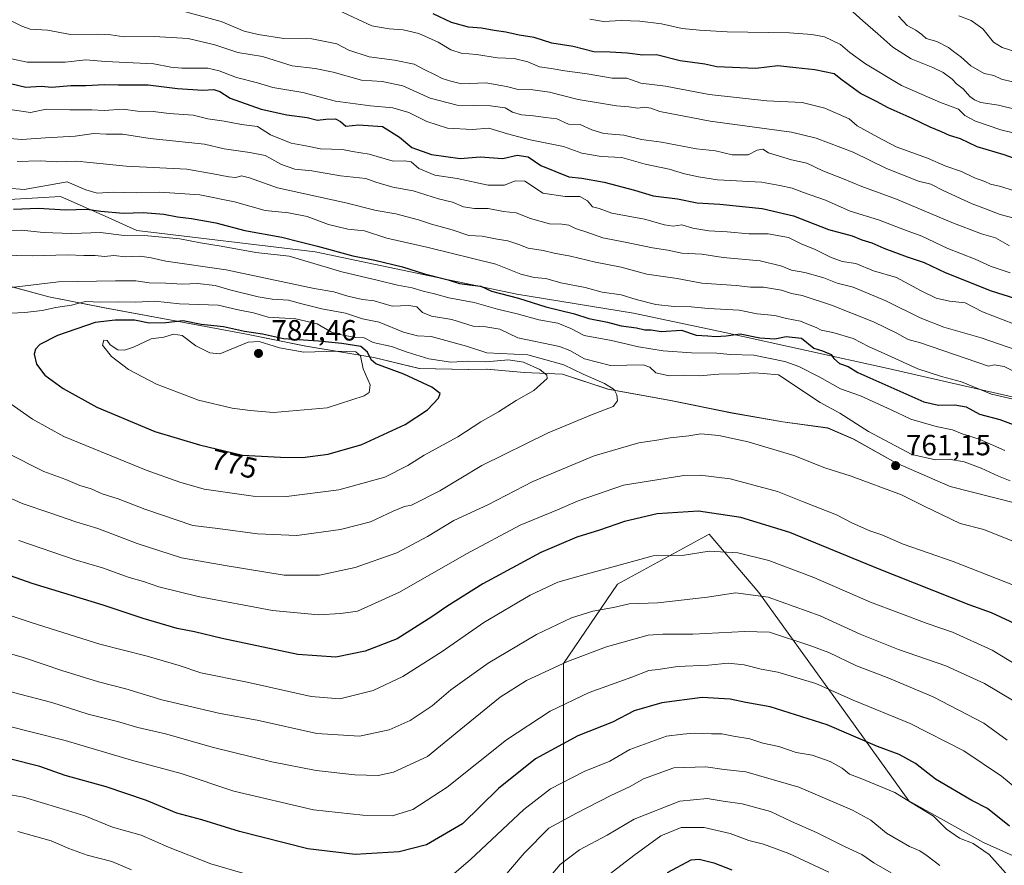
# Model space of a CAD drawing. Units: metres. Extents: x 624878 to 628342, y 4708734 to 4711109.
# Drawn here: x 627221 to 627558, y 4709750 to 4710039 of the extents above; entities that cross this region are included whole.
import ezdxf
from ezdxf.enums import TextEntityAlignment as Align

# ---------------------------------------------------------------- set-up
doc = ezdxf.new("R2010")
doc.units = ezdxf.units.M
doc.header["$MEASUREMENT"] = 0
for name, color, linetype, lineweight in [('Arbolado forestal CxS', 92, 'Continuous', 0), ('Curva de nivel maestra', 30, 'Continuous', 30), ('Curva de nivel normal', 30, 'Continuous', 0), ('Matorral CxS', 135, 'Continuous', 0), ('Municipio', 91, 'Continuous', 13), ('Municipio CxS', 4, 'Continuous', 0), ('Punto de cota en terreno', 7, 'Continuous', 0), ('Rótulo de curva de nivel directora', 7, 'Continuous', 0), ('Rótulo de punto de cota en terreno', 7, 'Continuous', 0)]:
    doc.layers.add(name, color=color, linetype=linetype, lineweight=lineweight)
doc.styles.add('Style-Arial', font='txt')

# ---------------------------------------------------------------- blocks, each defined once
blk = doc.blocks.new('*U3')
at = {"layer": 'Matorral CxS', "color": 135, "linetype": 'Continuous', "lineweight": 0}
for points in [[(627214.8717, 4709948.7657, 763.9057), (627231.2315, 4709944.3557, 766.9066), (627250.3713, 4709940.6357, 770.5896), (627273.2211, 4709936.3459, 773.4206), (627298.3609, 4709931.7159, 774.8286), (627319.2907, 4709927.5159, 775.1801), (627342.5105, 4709923.6157, 773.374), (627358.0903, 4709919.8259, 772.0168), (627374.8803, 4709919.4959, 771.3756), (627381.2403, 4709919.6159, 769.9677), (627393.9801, 4709918.4459, 770.9234), (627407.0901, 4709917.9159, 767.5617), (627422.7001, 4709912.7359, 765.0956), (627444.1297, 4709908.9259, 762.6738), (627465.1995, 4709904.6061, 762.9067), (627482.5495, 4709901.6059, 763.1796), (627497.9693, 4709899.4761, 763.0921), (627506.8191, 4709895.6961, 761.5839), (627521.2089, 4709887.5561, 761.1586), (627539.8087, 4709879.4961, 762.1272), (627562.2885, 4709873.7961, 762.6744)], [(627566.9171, 4709750.5193, 723.7577), (627551.2503, 4709757.6453, 721.3144), (627525.6137, 4709771.8951, 720.749), (627499.9775, 4709807.5221, 730.0537), (627474.3413, 4709843.1479, 741.1495), (627457.2507, 4709863.0991, 747.9518), (627425.9167, 4709845.9981, 743.9833), (627407.4001, 4709818.9221, 736.1558), (627407.3999, 4709796.1211, 727.8441), (627407.3991, 4709760.4951, 714.4344), (627407.3985, 4709726.2933, 704.9187)]]:
    blk.add_polyline3d(points, dxfattribs=at)
blk = doc.blocks.new('5PATER')
at = {"layer": 'Punto de cota en terreno', "linetype": 'Continuous', "lineweight": 0}
h = blk.add_hatch(color=51, dxfattribs=at)
edge = h.paths.add_edge_path()
edge.add_ellipse((0, 0), major_axis=(-0.11, -0.111), ratio=0.999422, start_angle=0, end_angle=360)

msp = doc.modelspace()

# ---------------------------------------------------------------- linework, layer by layer
at = {"layer": 'Arbolado forestal CxS', "color": 92, "linetype": 'Continuous', "lineweight": 0}
for points in [[(627591.9579, 4709903.1071, 743.329), (627518.5685, 4709919.8291, 747.1456), (627462.6181, 4709932.1891, 749.5477), (627431.3725, 4709938.7319, 747.3584), (627391.4077, 4709945.2749, 748.6997), (627322.3781, 4709959.8159, 750.8166), (627261.3417, 4709967.0857, 752.5942), (627250.4585, 4709971.9255, 749.8276), (627235.1829, 4709978.7187, 745.6162), (627209.7501, 4709977.2649, 746.7457), (627156.7065, 4709983.8077, 745.4091), (627113.1093, 4710004.8917, 744.6859), (627089.0517, 4710024.1595, 742.674), (627055.6273, 4710054.6945, 743.1146), (627028.7429, 4710078.6875, 744.7207)], [(627028.7429, 4710078.6875, 744.7207), (627055.6273, 4710054.6945, 743.1146), (627089.0517, 4710024.1595, 742.674), (627113.1093, 4710004.8917, 744.6859), (627156.7065, 4709983.8077, 745.4091), (627209.7501, 4709977.2649, 746.7457), (627235.1829, 4709978.7187, 745.6162), (627250.4585, 4709971.9255, 749.8276), (627261.3417, 4709967.0857, 752.5942), (627322.3781, 4709959.8159, 750.8166), (627391.4077, 4709945.2749, 748.6997), (627431.3725, 4709938.7319, 747.3584), (627462.6181, 4709932.1891, 749.5477), (627518.5685, 4709919.8291, 747.1456), (627591.9579, 4709903.1071, 743.329)], [(627591.9579, 4709903.1071, 743.329), (627518.5685, 4709919.8291, 747.1456), (627462.6181, 4709932.1891, 749.5477), (627431.3725, 4709938.7319, 747.3584), (627391.4077, 4709945.2749, 748.6997), (627322.3781, 4709959.8159, 750.8166), (627261.3417, 4709967.0857, 752.5942), (627250.4585, 4709971.9255, 749.8276), (627235.1829, 4709978.7187, 745.6162), (627209.7501, 4709977.2649, 746.7457), (627156.7065, 4709983.8077, 745.4091), (627113.1093, 4710004.8917, 744.6859), (627089.0517, 4710024.1595, 742.674), (627055.6273, 4710054.6945, 743.1146), (627028.7429, 4710078.6875, 744.7207)], [(627591.9579, 4709903.1071, 743.329), (627518.5685, 4709919.8291, 747.1456), (627462.6181, 4709932.1891, 749.5477), (627431.3725, 4709938.7319, 747.3584), (627391.4077, 4709945.2749, 748.6997), (627322.3781, 4709959.8159, 750.8166), (627261.3417, 4709967.0857, 752.5942), (627250.4585, 4709971.9255, 749.8276), (627235.1829, 4709978.7187, 745.6162), (627209.7501, 4709977.2649, 746.7457), (627156.7065, 4709983.8077, 745.4091), (627113.1093, 4710004.8917, 744.6859), (627089.0517, 4710024.1595, 742.674), (627055.6273, 4710054.6945, 743.1146), (627028.7429, 4710078.6875, 744.7207)], [(627562.2885, 4709873.7961, 762.6744), (627539.8087, 4709879.4961, 762.1272), (627521.2089, 4709887.5561, 761.1586), (627506.8191, 4709895.6961, 761.5839), (627497.9693, 4709899.4761, 763.0921), (627482.5495, 4709901.6059, 763.1796), (627465.1995, 4709904.6061, 762.9067), (627444.1297, 4709908.9259, 762.6738), (627422.7001, 4709912.7359, 765.0956), (627407.0901, 4709917.9159, 767.5617), (627393.9801, 4709918.4459, 770.9234), (627381.2403, 4709919.6159, 769.9677), (627374.8803, 4709919.4959, 771.3756), (627358.0903, 4709919.8259, 772.0168), (627342.5105, 4709923.6157, 773.374), (627319.2907, 4709927.5159, 775.1801), (627298.3609, 4709931.7159, 774.8286), (627273.2211, 4709936.3459, 773.4206), (627250.3713, 4709940.6357, 770.5896), (627231.2315, 4709944.3557, 766.9066), (627214.8717, 4709948.7657, 763.9057)], [(627214.8717, 4709948.7657, 763.9057), (627231.2315, 4709944.3557, 766.9066), (627250.3713, 4709940.6357, 770.5896), (627273.2211, 4709936.3459, 773.4206), (627298.3609, 4709931.7159, 774.8286), (627319.2907, 4709927.5159, 775.1801), (627342.5105, 4709923.6157, 773.374), (627358.0903, 4709919.8259, 772.0168), (627374.8803, 4709919.4959, 771.3756), (627381.2403, 4709919.6159, 769.9677), (627393.9801, 4709918.4459, 770.9234), (627407.0901, 4709917.9159, 767.5617), (627422.7001, 4709912.7359, 765.0956), (627444.1297, 4709908.9259, 762.6738), (627465.1995, 4709904.6061, 762.9067), (627482.5495, 4709901.6059, 763.1796), (627497.9693, 4709899.4761, 763.0921), (627506.8191, 4709895.6961, 761.5839), (627521.2089, 4709887.5561, 761.1586), (627539.8087, 4709879.4961, 762.1272), (627562.2885, 4709873.7961, 762.6744)]]:
    msp.add_polyline3d(points, dxfattribs=at)
at = {"layer": 'Curva de nivel maestra', "color": 30, "linetype": 'Continuous', "lineweight": 30, "flags": 128}
for points, elevation in [([(627565.08, 4709990.5601), (627558.31, 4709992.9401), (627549.1, 4709995.7301), (627543.33, 4709998.4001), (627539.53, 4709999.5701), (627536.89, 4710000.8401), (627532.94, 4710002.4301), (627526.8, 4710005.4201), (627518.63, 4710009.0201), (627514.53, 4710011.2501), (627509.05, 4710013.9901), (627502.87, 4710018.4901), (627500.11, 4710020.6701), (627493.48, 4710022.0601), (627486.97, 4710022.6901), (627480.81, 4710023.4101), (627473.25, 4710022.5101), (627459.91, 4710023.0501), (627455.86, 4710023.9501), (627447.35, 4710025.1601), (627439.24, 4710027.1801), (627434.62, 4710027.0901), (627429.18, 4710027.8001), (627423.35, 4710028.1301), (627417.75, 4710028.2701), (627410.78, 4710030.0501), (627403.39, 4710031.1401), (627397.34, 4710033.1701), (627392.22, 4710033.9601), (627387.72, 4710034.9801), (627383.65, 4710035.5201), (627379.3, 4710036.2801), (627374.88, 4710036.6601), (627369.04, 4710038.2001), (627362.84, 4710041.2601)], 700), ([(627218.13, 4710017.3601), (627223.36, 4710016.1001), (627228.55, 4710016.4701), (627232.26, 4710016.1501), (627238.71, 4710016.7301), (627243.92, 4710016.7201), (627250.22, 4710017.0601), (627254.97, 4710016.9401), (627265.23, 4710016.9201), (627275.3, 4710015.6801), (627283.99, 4710015.1401), (627287.68, 4710015.3101), (627289.8, 4710014.6001), (627293.28, 4710012.3401), (627303.91, 4710008.5601), (627312.73, 4710006.6401), (627319.62, 4710005.7501), (627323.16, 4710004.8101), (627326.02, 4710005.2201), (627329.34, 4710005.2801), (627331.11, 4710004.3801), (627332.88, 4710002.8201), (627337.27, 4710003.2301), (627345.42, 4710002.6901), (627351.29, 4709999.0401), (627355.54, 4709995.4201), (627362.21, 4709993.0601), (627372.02, 4709991.7601), (627378.84, 4709992.2601), (627386.61, 4709991.7401), (627391.53, 4709992.8001), (627395.33, 4709992.3001), (627399.61, 4709989.3301), (627409.25, 4709985.4301), (627413.73, 4709985.0001), (627421.31, 4709983.6501), (627431.7, 4709980.9101), (627438.09, 4709978.9001), (627446.5, 4709977.8801), (627453.13, 4709976.5301), (627460.92, 4709976.0701), (627475.46, 4709974.6201), (627486.2, 4709972.0901), (627498.2, 4709967.4101), (627506.2, 4709965.2201), (627509.55, 4709963.9101), (627513.03, 4709962.8201), (627517.07, 4709961.0201), (627525.05, 4709958.0101), (627530.86, 4709956.1601), (627538.07, 4709952.7001), (627553.84, 4709946.4601), (627567.97, 4709941.9401)], 725), ([(627219.14, 4709974.4101), (627227.66, 4709974.7401), (627236.92, 4709974.1201), (627244.23, 4709974.3201), (627249.03, 4709973.6301), (627256.62, 4709972.9901), (627263.54, 4709973.2401), (627270.55, 4709972.7001), (627275.22, 4709971.6901), (627280.08, 4709971.2101), (627288.34, 4709969.7201), (627298.33, 4709967.0101), (627310.94, 4709964.8401), (627317.23, 4709963.1801), (627323.23, 4709961.7001), (627335.28, 4709958.3701), (627342.84, 4709956.8701), (627352.28, 4709954.5801), (627359.88, 4709952.2901), (627367.89, 4709950.2301), (627371.81, 4709948.9601), (627376.1, 4709948.3001), (627379.1, 4709948.0101), (627382.75, 4709946.2601), (627391.98, 4709943.8901), (627401.42, 4709940.9601), (627411.2, 4709938.5501), (627416.13, 4709936.9101), (627422.45, 4709935.7401), (627427.2, 4709934.4801), (627432.46, 4709933.7401), (627435.23, 4709933.0901), (627437.46, 4709933.0601), (627440.85, 4709932.5401), (627447.84, 4709932.9001), (627452.87, 4709931.2901), (627456.84, 4709931.0601), (627459.41, 4709930.7601), (627463.17, 4709931.0301), (627467.87, 4709931.6701), (627474.68, 4709930.3801), (627479.79, 4709929.9701), (627483.68, 4709930.7501), (627488.87, 4709930.2101), (627493.09, 4709926.8001), (627496.13, 4709925.9301), (627499.08, 4709924.6301), (627499.98, 4709923.2601), (627501.9, 4709921.5101), (627504.91, 4709920.5101), (627508.22, 4709918.5001), (627530.79, 4709908.4201), (627535.84, 4709907.3301), (627541.42, 4709907.4501), (627545.33, 4709906.7201), (627549.84, 4709904.2201), (627556.78, 4709902.3701), (627564.17, 4709899.6401)], 750), ([(627318.06, 4709889.3401), (627326.9, 4709890.5201), (627338.39, 4709893.7801), (627353.19, 4709900.6801), (627360.88, 4709905.6801), (627364.6, 4709909.6501), (627365.21, 4709911.2801), (627362.34, 4709913.4801), (627352.77, 4709917.9301), (627343.14, 4709921.4101), (627341.57, 4709922.7601), (627340.34, 4709925.3801), (627338.07, 4709927.4001), (627331.54, 4709928.3701), (627323.53, 4709929.1401), (627311.59, 4709930.0301), (627304.35, 4709931.6301), (627298.24, 4709932.4601), (627291.05, 4709934.1001), (627283.38, 4709934.9001), (627277.18, 4709936.1001), (627271.22, 4709935.4601), (627265.54, 4709935.3601), (627260.52, 4709936.3801), (627253.88, 4709936.3601), (627247.12, 4709935.5501), (627234.14, 4709931.1101), (627228.14, 4709928.0701), (627226.66, 4709926.4901), (627226.16, 4709924.7401), (627226.96, 4709921.3301), (627229.88, 4709917.5801), (627236.13, 4709912.9801), (627247.64, 4709906.5701), (627267.54, 4709898.2301), (627282.8, 4709893.7401), (627297.52, 4709890.1301), (627310.56, 4709889.5201), (627318.06, 4709889.3401)], 775), ([(627563.58, 4709831.7401), (627554, 4709836.2201), (627546.28, 4709838.9201), (627515.52, 4709851.1501), (627484.96, 4709863.7001), (627468.13, 4709868.8701), (627453.64, 4709871.0501), (627439.44, 4709870.0801), (627428.26, 4709867.4501), (627419.69, 4709864.5101), (627411.96, 4709862.0501), (627399.7, 4709856.8301), (627379.84, 4709846.1701), (627367.44, 4709838.4001), (627362.39, 4709834.8701), (627350.46, 4709827.2601), (627339.54, 4709823.1101), (627329.52, 4709821.0401), (627316.44, 4709821.9801), (627290.53, 4709827.3901), (627281.13, 4709829.6601), (627275.12, 4709830.8901), (627263.51, 4709834.3201), (627249.82, 4709838.8501), (627225.56, 4709846.2401), (627208.25, 4709852.2601)], 750), ([(627560.16, 4709763.2301), (627552.55, 4709769.2101), (627547.19, 4709771.9301), (627534.81, 4709779.2901), (627527.94, 4709784.5901), (627522.35, 4709787.7001), (627514.94, 4709790.4101), (627497.75, 4709797.8201), (627478.17, 4709804.0501), (627469.87, 4709805.5301), (627464.44, 4709806.6201), (627454.92, 4709807.1901), (627441.11, 4709805.4101), (627431.64, 4709802.6201), (627424.16, 4709798.8301), (627412.38, 4709794.1001), (627397.84, 4709786.2401), (627385.2, 4709776.1401), (627372.82, 4709764.0301), (627360.53, 4709756.8101), (627351.21, 4709754.3601), (627336.14, 4709753.5101), (627319.92, 4709755.4401), (627296.47, 4709761.3201), (627283.6, 4709765.3301), (627275.08, 4709767.7001), (627264.6, 4709771.9601), (627250.86, 4709776.6601), (627236.82, 4709780.5701), (627228.17, 4709783.6601), (627217.76, 4709786.2701)], 725), ([(627443.04, 4709747.3901), (627451.11, 4709751.6301), (627453.88, 4709751.8601), (627458.85, 4709750.6801), (627465.07, 4709748.2501)], 700)]:
    msp.add_lwpolyline(points, dxfattribs=dict(at, elevation=elevation))
at = {"layer": 'Curva de nivel normal', "color": 30, "linetype": 'Continuous', "lineweight": 0, "flags": 128}
for points, elevation in [([(627562.35, 4710008.4701), (627556.35, 4710009.9801), (627550.26, 4710010.9001), (627548.16, 4710011.7901), (627546.58, 4710012.8801), (627544.22, 4710015.5101), (627541.93, 4710017.2201), (627540.44, 4710018.8101), (627537.46, 4710021.0901), (627533.87, 4710022.9101), (627526.49, 4710025.7801), (627520.21, 4710029.8201), (627515.09, 4710034.3701), (627509.86, 4710038.8601), (627502.04, 4710045.8801)], 690), ([(627561.3, 4709971.4201), (627556.88, 4709972.5901), (627551.94, 4709974.5301), (627547.31, 4709976.1601), (627537.64, 4709980.6601), (627533.16, 4709982.9001), (627528.91, 4709983.9201), (627518, 4709988.2601), (627506.54, 4709993.9201), (627493.88, 4709998.7101), (627485.52, 4710000.7701), (627457.66, 4710004.5301), (627440.37, 4710007.7901), (627437.33, 4710008.9801), (627435.17, 4710009.2801), (627432.89, 4710008.9401), (627429.79, 4710009.4101), (627425.62, 4710009.7101), (627420.11, 4710010.6801), (627412.42, 4710011.8501), (627402.62, 4710014.4001), (627396.93, 4710015.2601), (627391.94, 4710015.3001), (627387.9, 4710016.3801), (627380.78, 4710017.5701), (627372.5, 4710017.2401), (627368.89, 4710018.1701), (627365.86, 4710019.0501), (627363.68, 4710020.2801), (627359.5, 4710022.2901), (627356.28, 4710023.9801), (627349.61, 4710025.4001), (627340.86, 4710026.4501), (627333.87, 4710028.7801), (627329.77, 4710030.9701), (627321.21, 4710032.7001), (627311.64, 4710032.7601), (627302.83, 4710034.1401), (627298.07, 4710035.3001), (627290.17, 4710038.6001), (627277.17, 4710042.1201)], 710), ([(627561.43, 4709980.7601), (627557.16, 4709982.1101), (627553.66, 4709982.8701), (627551.71, 4709983.8401), (627548.17, 4709985.1101), (627543.64, 4709987.2901), (627538.31, 4709989.0401), (627532.06, 4709991.7801), (627521.29, 4709995.7501), (627515.01, 4709998.9901), (627507.97, 4710002.8701), (627505.2, 4710005.3301), (627496.87, 4710008.9201), (627489.13, 4710010.8501), (627477.04, 4710011.4201), (627457.3, 4710013.6301), (627442.31, 4710016.4101), (627433.87, 4710017.5401), (627429.16, 4710019.1801), (627424.03, 4710019.1701), (627415.49, 4710020.6501), (627407.87, 4710021.7201), (627403.19, 4710022.5401), (627399.19, 4710023.1101), (627395.17, 4710024.7701), (627390.54, 4710025.9601), (627384.79, 4710026.1501), (627377.68, 4710027.2801), (627372.4, 4710027.7901), (627368.9, 4710028.9401), (627364.54, 4710031.5201), (627357.86, 4710034.4501), (627352.56, 4710035.8001), (627347.78, 4710036.0401), (627341.83, 4710037.1001), (627330.48, 4710042.4001)], 705), ([(627217.61, 4710039.2001), (627221.93, 4710037.0301), (627224.84, 4710035.9701), (627230.7, 4710035.6301), (627238.65, 4710034.1801), (627247.91, 4710034.2901), (627252.48, 4710034.0201), (627256.93, 4710033.3401), (627267.29, 4710033.5001), (627278.86, 4710032.7701), (627288, 4710030.6101), (627295.88, 4710027.9901), (627304.39, 4710026.6601), (627314.52, 4710023.4501), (627322.4, 4710022.5001), (627328.51, 4710021.2901), (627338.21, 4710018.4901), (627345.3, 4710018.0901), (627352.4, 4710016.5901), (627361.77, 4710012.3801), (627371.04, 4710009.9801), (627382.48, 4710009.7501), (627387.4, 4710009.0001), (627389.97, 4710007.5801), (627393.07, 4710006.6201), (627397.15, 4710006.3101), (627401.21, 4710005.7401), (627405.18, 4710005.3401), (627409.12, 4710003.4601), (627413.18, 4710003.3201), (627417.09, 4710001.5201), (627421.28, 4710000.3001), (627428.03, 4709999.6501), (627434.1, 4709998.2201), (627440.98, 4709997.2601), (627452.93, 4709995.0501), (627459.5, 4709994.3901), (627465.19, 4709992.9101), (627470.59, 4709993.0201), (627473.77, 4709994.5501), (627475.65, 4709994.9101), (627477.6, 4709993.6401), (627485.48, 4709991.2901), (627490.78, 4709990.1101), (627496.2, 4709987.4801), (627502.92, 4709984.8701), (627509.53, 4709982.1501), (627521.47, 4709977.7701), (627540.4, 4709969.8201), (627550.52, 4709965.9601), (627555.34, 4709964.6001), (627560.14, 4709961.8401)], 715), ([(627566.06, 4709999.4001), (627557.19, 4710001.4701), (627548.43, 4710004.4701), (627544.83, 4710006.4601), (627542.61, 4710008.5701), (627536.54, 4710010.8401), (627523.09, 4710016.7501), (627510.79, 4710024.1201), (627505.5, 4710027.9701), (627502.23, 4710030.7201), (627496.76, 4710033.3701), (627492.5, 4710034.1001), (627484.82, 4710034.7601), (627463.41, 4710035.0201), (627453.98, 4710035.5901), (627448, 4710036.1501), (627441.03, 4710037.8101), (627433.53, 4710038.7301), (627427.11, 4710038.9001), (627421.17, 4710038.6001), (627416.44, 4710039.4001)], 695), ([(627564.93, 4710017.0801), (627557.42, 4710018.8601), (627554.8, 4710020.0801), (627551.41, 4710020.8501), (627546.86, 4710023.4201), (627543.44, 4710026.5201), (627540.96, 4710028.2801), (627539.2, 4710029.6901), (627535.27, 4710031.7001), (627531.62, 4710032.7801), (627530.16, 4710034.1201), (627528.06, 4710035.6801), (627525.14, 4710037.2701), (627522.08, 4710040.4101)], 685), ([(627564.4, 4710027.5801), (627557.65, 4710029.6601), (627554.6, 4710031.5601), (627551.03, 4710036.0501), (627547.04, 4710038.9001), (627542.72, 4710040.5601)], 680), ([(627218.48, 4710025.8201), (627223.82, 4710024.7001), (627236.81, 4710024.6801), (627243.85, 4710025.4501), (627250.63, 4710024.9201), (627267.16, 4710024.1001), (627273.02, 4710022.9501), (627276.73, 4710022.6501), (627285.61, 4710022.6801), (627289.53, 4710021.7301), (627295.46, 4710019.3901), (627302.62, 4710017.5601), (627307.91, 4710016.0601), (627318.2, 4710014.3101), (627329.34, 4710011.3601), (627341.29, 4710009.6801), (627348.95, 4710009.0001), (627354.46, 4710007.4001), (627360.59, 4710004.3401), (627367.76, 4710002.0401), (627376.23, 4710001.6801), (627381.82, 4710002.1001), (627388.21, 4710000.1301), (627396.02, 4709998.1201), (627407.44, 4709995.7601), (627413.74, 4709993.5601), (627420.34, 4709992.3901), (627427.39, 4709992.1001), (627435.41, 4709989.7201), (627443.64, 4709988.0201), (627448.89, 4709986.5101), (627453.62, 4709985.4701), (627460.16, 4709984.3601), (627475.22, 4709983.6601), (627481.52, 4709982.5201), (627485.71, 4709981.5901), (627489.62, 4709980.0601), (627497.1, 4709977.4201), (627505.57, 4709973.7101), (627515.32, 4709970.7001), (627524.15, 4709967.2801), (627530.13, 4709965.0901), (627539.06, 4709960.8501), (627548.31, 4709957.2801), (627553.83, 4709954.7901), (627560.32, 4709952.6101)], 720), ([(627218.66, 4710008.3601), (627224.88, 4710007.4301), (627230.28, 4710008.5501), (627238.4, 4710008.3301), (627245.92, 4710008.3401), (627250.2, 4710008.1001), (627256.64, 4710008.5501), (627261.58, 4710007.9601), (627266.92, 4710007.7401), (627272.42, 4710007.1201), (627280.62, 4710006.5401), (627285.64, 4710005.2401), (627291.21, 4710004.5401), (627297.21, 4710003.3601), (627302.71, 4710002.7101), (627307.16, 4709999.8601), (627314.14, 4709997.0101), (627319.15, 4709996.1001), (627324.21, 4709994.9701), (627331.74, 4709994.7601), (627335.15, 4709994.1201), (627340.9, 4709993.1801), (627349.16, 4709990.8101), (627353.08, 4709990.8801), (627355.21, 4709990.6001), (627357.88, 4709988.2701), (627363.32, 4709985.9801), (627370.98, 4709984.9001), (627381.65, 4709982.5501), (627387.17, 4709982.5501), (627390.92, 4709984.1001), (627394.19, 4709983.9401), (627396.52, 4709982.4601), (627400.35, 4709979.8101), (627408.01, 4709978.7201), (627413.03, 4709978.6501), (627415.64, 4709977.2401), (627417.32, 4709975.2001), (627419.63, 4709974.5401), (627423.99, 4709973.0201), (627435.2, 4709970.9001), (627441.99, 4709969.0401), (627444.99, 4709968.5401), (627447.91, 4709969.0101), (627451.65, 4709967.8701), (627457.22, 4709966.9801), (627463.49, 4709966.5701), (627470.86, 4709965.8701), (627477.53, 4709965.8801), (627484.43, 4709964.7001), (627488.81, 4709962.4501), (627493.55, 4709960.6201), (627498.81, 4709957.9201), (627502.86, 4709956.5101), (627507.47, 4709955.7201), (627513.61, 4709953.3001), (627521.4, 4709950.9901), (627529.63, 4709946.5701), (627535.05, 4709943.9201), (627539.54, 4709942.8601), (627544.9, 4709942.2801), (627550.85, 4709939.2501), (627561.46, 4709935.1101)], 730), ([(627213.7, 4709998.8801), (627221.95, 4709998.2001), (627230.12, 4709998.7601), (627240.2, 4709999.3201), (627246.59, 4710000.2301), (627250.84, 4710000.0301), (627256.38, 4710000.0201), (627265.87, 4709998.5701), (627284.5, 4709996.6001), (627291.21, 4709995.0501), (627300, 4709993.7501), (627305.3, 4709992.7801), (627310.88, 4709989.6901), (627315.4, 4709988.0601), (627321.3, 4709987.5201), (627331.07, 4709985.8001), (627339.71, 4709984.8601), (627343.2, 4709983.6301), (627349.04, 4709981.8801), (627355.96, 4709980.5901), (627364.58, 4709977.9101), (627369.44, 4709976.7301), (627373.18, 4709975.1701), (627376.95, 4709974.5801), (627381.59, 4709974.6001), (627386.91, 4709973.5601), (627391.27, 4709973.0601), (627396.12, 4709971.1901), (627402.6, 4709969.3801), (627406.87, 4709969.2601), (627409.2, 4709968.8401), (627411.52, 4709967.7101), (627415.37, 4709966.4601), (627420.89, 4709964.5101), (627428.48, 4709963.0801), (627437.93, 4709961.1201), (627443.1, 4709960.3701), (627447.96, 4709959.3101), (627454.73, 4709958.9401), (627462.05, 4709957.8701), (627474.76, 4709956.6501), (627482.18, 4709954.9101), (627485.52, 4709953.5401), (627490.04, 4709952.7401), (627496.56, 4709950.8501), (627501.1, 4709948.9901), (627506.6, 4709947.6501), (627517.82, 4709943.0401), (627529.53, 4709937.1601), (627537.66, 4709934.0201), (627550.41, 4709930.3501), (627568.52, 4709924.0201)], 735), ([(627220.34, 4709990.7301), (627228.22, 4709990.9201), (627233.95, 4709990.5401), (627240.81, 4709990.8501), (627245.28, 4709990.2901), (627257.65, 4709989.1401), (627278.49, 4709988.0201), (627287.5, 4709986.4901), (627292.8, 4709985.3801), (627295.28, 4709985.2401), (627297.21, 4709985.7301), (627299.88, 4709985.0901), (627309.54, 4709981.6601), (627332.88, 4709976.4801), (627343.26, 4709973.9101), (627350.04, 4709972.7901), (627357.72, 4709970.7501), (627362.26, 4709969.1901), (627369.29, 4709967.3201), (627374.97, 4709965.3601), (627379.54, 4709965.0901), (627384.7, 4709964.0701), (627388.4, 4709963.5001), (627392.18, 4709962.2501), (627395.29, 4709960.9801), (627400.5, 4709960.2701), (627404.17, 4709959.3601), (627409.8, 4709958.3301), (627418.32, 4709956.2401), (627427.12, 4709954.5501), (627435.92, 4709952.0701), (627446.37, 4709950.6101), (627454.83, 4709948.9901), (627466.54, 4709948.2401), (627471.45, 4709947.6601), (627475.84, 4709947.6601), (627482.07, 4709946.6401), (627485.53, 4709945.5201), (627489.1, 4709944.8201), (627499.21, 4709941.5001), (627513.5, 4709935.7901), (627521.56, 4709931.9601), (627525.4, 4709929.7801), (627529.69, 4709928.6301), (627552.96, 4709920.5901), (627554.91, 4709921.0701), (627558.25, 4709920.5001), (627564.59, 4709917.3701)], 740), ([(627217.19, 4709981.5701), (627222.8, 4709981.1501), (627237.47, 4709983.7301), (627243.87, 4709980.9701), (627247.74, 4709979.9001), (627253.32, 4709980.2101), (627261.16, 4709979.9601), (627269.22, 4709980.1601), (627282.92, 4709979.2301), (627294.76, 4709976.8501), (627305.25, 4709973.8601), (627313.26, 4709973.1001), (627319.62, 4709971.8201), (627326.96, 4709969.0701), (627333.53, 4709967.5601), (627339.29, 4709966.9201), (627346.96, 4709964.4501), (627361.04, 4709961.2601), (627384.22, 4709955.4901), (627392.86, 4709952.1401), (627397.35, 4709950.9601), (627401.35, 4709950.6301), (627406.56, 4709949.1801), (627414.89, 4709947.5101), (627420.67, 4709945.9501), (627427.12, 4709945.0801), (627432.35, 4709943.4301), (627438.98, 4709941.7601), (627445.32, 4709941.0701), (627451.14, 4709940.9901), (627456.93, 4709940.3401), (627467.53, 4709939.8201), (627473.75, 4709938.6001), (627479.73, 4709937.9401), (627483.75, 4709936.9001), (627488.52, 4709936.0301), (627491.33, 4709934.8401), (627493.98, 4709933.9201), (627495.68, 4709932.9501), (627499.68, 4709932.1901), (627506.54, 4709930.0701), (627511.8, 4709927.3201), (627518.49, 4709924.4501), (627528.74, 4709919.6801), (627536.8, 4709917.0501), (627543.7, 4709915.3201), (627553.95, 4709911.0501), (627562.83, 4709909.0001)], 745), ([(627213.39, 4709966.7701), (627221.93, 4709967.1901), (627229.3, 4709966.3901), (627239.12, 4709966.0301), (627248.89, 4709966.3401), (627257.02, 4709965.4001), (627265.07, 4709965.2901), (627276.02, 4709964.2401), (627283.12, 4709962.7901), (627290.17, 4709961.7301), (627302.14, 4709959.5701), (627313.55, 4709958.2801), (627331.54, 4709952.9101), (627344.1, 4709949.9601), (627350.57, 4709948.3601), (627355.63, 4709947.4601), (627359.34, 4709946.2901), (627363.21, 4709945.3701), (627368.19, 4709944.0501), (627376.79, 4709942.4301), (627384.86, 4709940.1101), (627391.54, 4709938.5801), (627398.99, 4709936.5001), (627405.47, 4709935.3101), (627409.9, 4709933.5201), (627414.48, 4709931.1101), (627423.82, 4709929.4401), (627433.15, 4709927.2801), (627441.57, 4709925.9201), (627451.2, 4709925.2401), (627459.87, 4709925.1301), (627464.53, 4709924.6601), (627472.54, 4709924.4501), (627483.24, 4709922.2301), (627487.99, 4709920.5401), (627495.21, 4709916.8301), (627502.3, 4709912.9201), (627509.12, 4709910.4601), (627519.61, 4709905.7301), (627526.3, 4709902.5001), (627534.98, 4709899.9501), (627540.64, 4709898.8701), (627543.86, 4709897.4601), (627549.68, 4709895.7001), (627558.51, 4709891.7201)], 755), ([(627214.77, 4709958.6101), (627225.55, 4709958.4001), (627237.55, 4709958.7101), (627243.22, 4709958.4701), (627247.07, 4709958.5201), (627250.3, 4709958.2201), (627253.41, 4709958.5001), (627257.5, 4709958.0201), (627262.52, 4709958.2701), (627266.23, 4709957.7401), (627271.24, 4709956.5201), (627291.94, 4709953.5501), (627322.09, 4709947.2501), (627328.84, 4709946.0301), (627333.54, 4709944.5601), (627338.65, 4709943.4801), (627342.6, 4709942.9501), (627348.79, 4709941.2101), (627354.5, 4709941.3901), (627357.21, 4709940.8901), (627359.2, 4709939.0201), (627362.21, 4709937.7401), (627369.21, 4709936.5601), (627376.44, 4709934.3201), (627380.81, 4709934.0801), (627385.58, 4709933.2601), (627391.81, 4709930.2801), (627406.1, 4709927.3201), (627409.63, 4709925.9901), (627414.64, 4709923.1901), (627423.56, 4709920.8801), (627434.73, 4709921.0501), (627436.99, 4709920.2701), (627439.08, 4709918.3701), (627443.56, 4709917.3501), (627448.93, 4709917.5901), (627453.86, 4709917.3301), (627460.61, 4709917.9001), (627467.71, 4709918.0001), (627472.57, 4709918.3801), (627475.84, 4709918.1701), (627481.05, 4709917.6201), (627495.3, 4709908.2501), (627502.05, 4709904.5001), (627511.85, 4709898.2201), (627526.72, 4709890.4201), (627534.81, 4709888.5601), (627539.51, 4709888.7501), (627544.58, 4709887.8901), (627550.46, 4709885.7701), (627556.39, 4709883.0301), (627560.38, 4709881.4201)], 760), ([(627261.01, 4709949.8601), (627254.02, 4709949.8501), (627234.56, 4709949.5401), (627201.19, 4709945.5201)], 765), ([(627216.55, 4709891.0301), (627229.55, 4709884.5501), (627237.01, 4709881.8101), (627241.8, 4709879.8401), (627245.68, 4709878.6201), (627249.46, 4709876.9801), (627254.93, 4709875.2101), (627264.05, 4709871.6601), (627280.47, 4709866.0801), (627289.1, 4709865.0801), (627302.64, 4709863.2801), (627316.1, 4709862.6701), (627331.11, 4709864.7301), (627341.34, 4709867.4101), (627349.09, 4709871.0501), (627353.01, 4709872.6001), (627355.4, 4709873.0701), (627365.06, 4709878.0101), (627379.42, 4709886.6101), (627402.14, 4709897.8601), (627417.06, 4709904.0101), (627424.4, 4709906.8701), (627425.9, 4709908.8201), (627425.69, 4709910.8001), (627424.78, 4709912.6501), (627421.5, 4709914.6701), (627414.1, 4709917.8901), (627407.58, 4709921.0701), (627395.23, 4709924.4601), (627381.14, 4709925.2101), (627374.21, 4709927.4401), (627362.13, 4709930.7301), (627357.4, 4709930.9801), (627352.69, 4709932.2501), (627344.27, 4709935.7201), (627338.65, 4709936.8901), (627332.79, 4709938.7401), (627324.68, 4709940.2901), (627317.42, 4709942.0301), (627313.24, 4709943.2601), (627307.66, 4709943.5401), (627302.83, 4709944.3201), (627293.19, 4709946.8001), (627288.14, 4709948.2601), (627282.06, 4709948.8801), (627276.89, 4709948.6801), (627271.22, 4709949.0901), (627265.55, 4709949.1901), (627261.01, 4709949.8601)], 765), ([(627267.56, 4709942.8301), (627260.96, 4709942.5601), (627255.04, 4709942.6401), (627248.98, 4709942.5801), (627243.71, 4709942.7101), (627238.95, 4709941.5001), (627233.59, 4709940.7101), (627228.91, 4709939.6501), (627222.97, 4709939.0201), (627215.72, 4709938.6801)], 770), ([(627216.38, 4709908.9401), (627225.62, 4709902.5401), (627236.34, 4709896.6001), (627264.48, 4709885.0801), (627276.09, 4709880.9501), (627284.34, 4709878.5301), (627301.19, 4709876.1201), (627312.54, 4709876.0101), (627330.46, 4709878.3401), (627346.28, 4709882.6801), (627354.18, 4709886.5801), (627359.71, 4709890.1501), (627371.24, 4709896.4301), (627379.12, 4709901.5701), (627385.21, 4709905.0201), (627391.21, 4709908.9101), (627397.26, 4709912.3301), (627401.83, 4709916.4501), (627401.75, 4709917.5801), (627399.32, 4709919.4701), (627393.7, 4709921.9901), (627388.59, 4709922.7901), (627380.81, 4709922.0601), (627375.01, 4709922.3001), (627368.89, 4709922.0401), (627361.28, 4709923.1401), (627353.89, 4709925.3801), (627348.54, 4709927.3401), (627342.23, 4709928.7101), (627339.16, 4709930.3701), (627336.17, 4709930.4401), (627332.02, 4709931.3001), (627327.96, 4709932.3201), (627323.04, 4709935.1301), (627315.83, 4709936.8201), (627306.32, 4709937.4301), (627301.33, 4709938.9401), (627296.07, 4709939.8601), (627289.15, 4709941.4601), (627275.9, 4709942.0201), (627267.56, 4709942.8301)], 770), ([(627273.94, 4709931.5401), (627270.61, 4709930.5801), (627266.28, 4709930.0001), (627260.18, 4709927.1101), (627257.11, 4709926.0601), (627254.83, 4709926.2801), (627252.19, 4709927.9501), (627251.19, 4709929.4201), (627250.1, 4709929.5201), (627249.57, 4709927.8301), (627252.7, 4709923.9701), (627258.45, 4709919.4601), (627268.02, 4709914.5201), (627282.48, 4709909.0401), (627294.02, 4709906.3001), (627300.12, 4709905.4901), (627308.17, 4709904.7301), (627326.47, 4709906.3201), (627339.16, 4709910.4401), (627340.85, 4709911.6701), (627341.28, 4709914.2201), (627338.87, 4709919.6901), (627337.89, 4709924.1201), (627336.34, 4709925.5101), (627329.88, 4709925.8001), (627318.54, 4709925.4001), (627310.21, 4709926.9301), (627303.25, 4709929.1001), (627299.48, 4709928.8201), (627289.72, 4709924.9001), (627286.34, 4709925.1901), (627281.59, 4709927.5801), (627276.83, 4709931.1001), (627273.94, 4709931.5401)], 780), ([(627570.08, 4709857.2501), (627551.32, 4709864.7101), (627543.19, 4709866.8101), (627530.88, 4709872.6901), (627523.19, 4709876.5801), (627505.9, 4709882.9601), (627496.88, 4709885.8501), (627486.23, 4709890.0501), (627470.6, 4709894.7501), (627460.6, 4709896.8901), (627454.46, 4709897.4201), (627450.28, 4709896.8001), (627443.9, 4709896.1001), (627439.39, 4709895.3001), (627433.25, 4709894.4201), (627417.87, 4709889.9001), (627396.88, 4709881.1901), (627381.54, 4709873.2101), (627369.88, 4709867.8401), (627360.91, 4709862.2901), (627350.39, 4709856.7801), (627336.14, 4709851.7201), (627323.84, 4709849.0801), (627311.84, 4709849.1201), (627291.56, 4709852.4501), (627276.58, 4709855.0901), (627261.41, 4709859.9601), (627247.98, 4709865.1001), (627240.41, 4709867.3901), (627231.54, 4709870.4901), (627222.04, 4709873.6501), (627209.4, 4709879.3401)], 760), ([(627567.86, 4709843.1701), (627540.84, 4709853.8201), (627523.73, 4709859.7001), (627516.4, 4709862.8501), (627512.34, 4709864.2501), (627506.42, 4709866.9201), (627500.92, 4709869.7701), (627489.24, 4709874.3201), (627480.72, 4709877.7001), (627464.5, 4709882.1201), (627454.19, 4709883.3801), (627448.6, 4709883.2201), (627427.97, 4709879.9301), (627412.4, 4709874.5601), (627405.35, 4709871.4401), (627392.54, 4709866.2201), (627374.17, 4709856.4501), (627351.29, 4709843.3201), (627336.86, 4709836.8301), (627331.21, 4709835.9601), (627323.52, 4709835.4901), (627307.74, 4709837.0101), (627282.29, 4709841.8501), (627268.91, 4709845.1101), (627263.66, 4709846.9301), (627258.73, 4709848.3401), (627249.6, 4709851.6001), (627240.18, 4709854.3401), (627220.93, 4709860.9201)], 755), ([(627569.04, 4709814.4501), (627554.24, 4709823.4701), (627540.59, 4709829.5401), (627531.98, 4709832.5301), (627512.51, 4709839.8201), (627493.12, 4709848.3401), (627477.76, 4709854.0901), (627467.15, 4709856.7901), (627457.26, 4709857.3301), (627448.09, 4709855.8401), (627438.09, 4709855.7201), (627414.4, 4709849.2701), (627405.52, 4709846.6901), (627396.02, 4709842.2601), (627380.16, 4709832.9401), (627365.91, 4709822.9601), (627352.38, 4709814.4601), (627342.21, 4709809.6701), (627330.84, 4709806.7801), (627321.06, 4709807.6001), (627299.17, 4709812.4801), (627283.22, 4709815.7301), (627275.89, 4709818.1401), (627264.89, 4709821.3401), (627248.7, 4709825.5201), (627225.14, 4709832.8601), (627208.49, 4709838.4301)], 745), ([(627561.67, 4709805.9801), (627551.55, 4709812.0801), (627538.37, 4709818.0601), (627522.16, 4709823.6801), (627509.01, 4709828.8701), (627495.3, 4709835.1301), (627477.45, 4709841.6001), (627466.35, 4709843.0901), (627456.68, 4709841.6001), (627439.67, 4709839.6101), (627429.9, 4709839.3301), (627424.51, 4709838.0901), (627417.45, 4709836.7301), (627410.18, 4709834.4701), (627398.14, 4709828.8301), (627381.62, 4709819.0101), (627368.81, 4709809.8901), (627362.4, 4709804.4201), (627354.89, 4709799.3801), (627347.79, 4709796.2101), (627337.53, 4709794.0001), (627322.98, 4709794.9401), (627302.55, 4709799.4501), (627289.9, 4709801.8001), (627269.9, 4709806.4701), (627257.56, 4709810.2201), (627248.22, 4709812.6401), (627235.64, 4709816.4601), (627222.88, 4709820.8501), (627208.97, 4709824.7601)], 740), ([(627559.28, 4709792.5801), (627551.31, 4709798.4301), (627533.95, 4709807.5001), (627518.24, 4709814.1001), (627507.7, 4709818.1101), (627498.25, 4709822.6801), (627491.74, 4709824.9801), (627477.91, 4709829.5401), (627469.48, 4709829.8401), (627451.71, 4709828.8901), (627441.42, 4709828.9401), (627436.42, 4709828.5601), (627422.16, 4709824.5301), (627408.76, 4709819.5401), (627394.78, 4709813.0301), (627385.77, 4709807.3401), (627373.54, 4709797.4201), (627360.89, 4709786.9901), (627349.2, 4709781.6201), (627343.97, 4709780.5201), (627336.02, 4709780.7301), (627322.7, 4709782.2701), (627307.58, 4709785.2101), (627287.55, 4709790.1701), (627271.14, 4709794.7501), (627261.7, 4709796.9801), (627254.76, 4709799.0401), (627244.69, 4709801.5201), (627232.24, 4709805.5401), (627221.3, 4709808.3501), (627204.2, 4709812.9501)], 735), ([(627563.36, 4709775.3501), (627557.42, 4709780.3601), (627544.49, 4709788.9501), (627526.11, 4709798.3001), (627506.55, 4709806.3601), (627493.76, 4709811.9901), (627480.84, 4709815.8801), (627475.11, 4709816.9001), (627469.27, 4709818.3801), (627463.77, 4709819.0201), (627457.12, 4709818.3001), (627446.41, 4709817.8801), (627439.8, 4709816.8201), (627436.6, 4709816.4401), (627430.8, 4709814.2001), (627416.18, 4709808.9801), (627402.88, 4709802.5401), (627387.92, 4709792.7001), (627367.64, 4709776.5501), (627355.88, 4709768.9501), (627348.84, 4709766.7701), (627338.75, 4709766.9801), (627321.84, 4709768.8401), (627294.54, 4709775.1401), (627276.55, 4709781.2501), (627259.47, 4709785.7301), (627236.86, 4709792.4601), (627216, 4709797.8001)], 730), ([(627564.51, 4709740.8201), (627553.19, 4709753.5101), (627547.65, 4709757.3001), (627543.05, 4709759.0301), (627538.6, 4709762.2001), (627534.05, 4709766.6301), (627526.19, 4709771.3601), (627520.86, 4709774.7101), (627508.99, 4709779.6301), (627505.32, 4709780.9801), (627502.85, 4709782.9901), (627498.7, 4709785.3501), (627492.53, 4709787.4401), (627487.03, 4709788.4301), (627481.19, 4709790.4401), (627475.62, 4709791.6401), (627471.21, 4709793.1101), (627465.66, 4709793.9801), (627461.68, 4709794.8201), (627458.09, 4709794.7901), (627452.11, 4709795.0201), (627448.28, 4709794.6501), (627442.65, 4709793.9601), (627430.18, 4709789.4601), (627423.26, 4709785.4101), (627414.5, 4709781.9001), (627402.94, 4709776.0201), (627393.79, 4709768.9201), (627375.54, 4709751.7301), (627365.84, 4709743.4201)], 720), ([(627536.29, 4709749.6801), (627531.9, 4709753.0501), (627529.37, 4709754.7001), (627525.88, 4709756.2501), (627518.03, 4709760.7801), (627512.6, 4709765.2401), (627506.38, 4709768.6901), (627487.94, 4709776.5601), (627469.85, 4709781.7401), (627462.46, 4709782.5701), (627456.1, 4709783.5501), (627445.2, 4709783.1201), (627434.8, 4709779.4201), (627430.2, 4709776.8101), (627423.63, 4709773.7101), (627411.92, 4709767.6001), (627402.42, 4709762.5401), (627393.92, 4709754.0101), (627379.37, 4709736.8501)], 715), ([(627305.81, 4709744.7401), (627286.62, 4709750.3401), (627272.16, 4709755.9701), (627262.82, 4709760.0901), (627252.96, 4709762.9001), (627243.49, 4709766.7001), (627234.64, 4709769.5001), (627222.56, 4709773.0701), (627206.1, 4709776.1001)], 720), ([(627399.48, 4709741.9501), (627406.28, 4709750.0301), (627412.91, 4709755.0801), (627422.35, 4709760.1601), (627431.66, 4709765.6001), (627447.23, 4709771.7701), (627456.66, 4709772.7001), (627462.12, 4709771.7601), (627468.6, 4709770.8301), (627478.24, 4709768.2501), (627485.53, 4709764.7601), (627494.04, 4709761.0101), (627503.39, 4709756.3601), (627509.52, 4709753.5001), (627513.7, 4709750.6701), (627519.57, 4709747.2201)], 710), ([(627259.5, 4709748.2601), (627252.77, 4709751.0801), (627244.37, 4709753.3201), (627238.03, 4709755.5201), (627231.98, 4709758.1801), (627220.55, 4709761.3901)], 715), ([(627416.09, 4709741.3401), (627431.48, 4709753.1401), (627440.72, 4709759.9101), (627447.7, 4709762.7101), (627455.58, 4709762.7301), (627464.51, 4709760.7201), (627470.86, 4709758.3401), (627475.84, 4709756.9801), (627484.61, 4709753.8001), (627498.27, 4709747.4601)], 705)]:
    msp.add_lwpolyline(points, dxfattribs=dict(at, elevation=elevation))
at = {"layer": 'Matorral CxS', "color": 135, "linetype": 'Continuous', "lineweight": 0}
for points in [[(627214.8717, 4709948.7657, 763.9057), (627231.2315, 4709944.3557, 766.9066), (627250.3713, 4709940.6357, 770.5896), (627273.2211, 4709936.3459, 773.4206), (627298.3609, 4709931.7159, 774.8286), (627319.2907, 4709927.5159, 775.1801), (627342.5105, 4709923.6157, 773.374), (627358.0903, 4709919.8259, 772.0168), (627374.8803, 4709919.4959, 771.3756), (627381.2403, 4709919.6159, 769.9677), (627393.9801, 4709918.4459, 770.9234), (627407.0901, 4709917.9159, 767.5617), (627422.7001, 4709912.7359, 765.0956), (627444.1297, 4709908.9259, 762.6738), (627465.1995, 4709904.6061, 762.9067), (627482.5495, 4709901.6059, 763.1796), (627497.9693, 4709899.4761, 763.0921), (627506.8191, 4709895.6961, 761.5839), (627521.2089, 4709887.5561, 761.1586), (627539.8087, 4709879.4961, 762.1272), (627562.2885, 4709873.7961, 762.6744)], [(627407.3985, 4709726.2933, 704.9187), (627407.3991, 4709760.4951, 714.4344), (627407.3999, 4709796.1211, 727.8441), (627407.4001, 4709818.9221, 736.1558), (627425.9167, 4709845.9981, 743.9833), (627457.2507, 4709863.0991, 747.9518), (627474.3413, 4709843.1479, 741.1495), (627499.9775, 4709807.5221, 730.0537), (627525.6137, 4709771.8951, 720.749), (627551.2503, 4709757.6453, 721.3144), (627566.9171, 4709750.5193, 723.7577)], [(627566.9171, 4709750.5193, 723.7577), (627551.2503, 4709757.6453, 721.3144), (627525.6137, 4709771.8951, 720.749), (627499.9775, 4709807.5221, 730.0537), (627474.3413, 4709843.1479, 741.1495), (627457.2507, 4709863.0991, 747.9518), (627425.9167, 4709845.9981, 743.9833), (627407.4001, 4709818.9221, 736.1558), (627407.3999, 4709796.1211, 727.8441), (627407.3991, 4709760.4951, 714.4344), (627407.3985, 4709726.2933, 704.9187)]]:
    msp.add_polyline3d(points, dxfattribs=at)
at = {"layer": 'Municipio', "color": 91, "linetype": 'Continuous', "lineweight": 13, "flags": 128}
msp.add_lwpolyline([(627214.819, 4709948.762), (627231.179, 4709944.353), (627250.323, 4709940.629), (627273.166, 4709936.338), (627298.305, 4709931.707), (627319.238, 4709927.509), (627342.456, 4709923.606), (627358.04, 4709919.819), (627374.831, 4709919.489), (627381.187, 4709919.605), (627393.925, 4709918.437), (627407.033, 4709917.913), (627422.645, 4709912.727), (627444.08, 4709908.919), (627465.143, 4709904.595), (627482.494, 4709901.603), (627497.921, 4709899.466), (627506.765, 4709895.683), (627521.161, 4709887.548), (627539.752, 4709879.489), (627562.24, 4709873.792)], dxfattribs=at)
msp.add_lwpolyline([(627214.819, 4709948.762), (627231.179, 4709944.353), (627250.323, 4709940.629), (627273.166, 4709936.338), (627298.305, 4709931.707), (627319.238, 4709927.509), (627342.456, 4709923.606), (627358.04, 4709919.819), (627374.831, 4709919.489), (627381.187, 4709919.605), (627393.925, 4709918.437), (627407.033, 4709917.913), (627422.645, 4709912.727), (627444.08, 4709908.919), (627465.143, 4709904.595), (627482.494, 4709901.603), (627497.921, 4709899.466), (627506.765, 4709895.683), (627521.161, 4709887.548), (627539.752, 4709879.489), (627562.24, 4709873.792)], dxfattribs=at)
at = {"layer": 'Municipio CxS', "color": 4, "linetype": 'Continuous', "lineweight": 0, "flags": 128}
for points in [[(627562.24, 4709873.792), (627539.752, 4709879.489), (627521.161, 4709887.548), (627506.765, 4709895.683), (627497.921, 4709899.466), (627482.494, 4709901.603), (627465.143, 4709904.595), (627444.08, 4709908.919), (627422.645, 4709912.727), (627407.033, 4709917.913), (627393.925, 4709918.437), (627381.187, 4709919.605), (627374.831, 4709919.489), (627358.04, 4709919.819), (627342.456, 4709923.606), (627319.238, 4709927.509), (627298.305, 4709931.707), (627273.166, 4709936.338), (627250.323, 4709940.629), (627231.179, 4709944.353), (627214.819, 4709948.762)], [(627214.819, 4709948.762), (627231.179, 4709944.353), (627250.323, 4709940.629), (627273.166, 4709936.338), (627298.305, 4709931.707), (627319.238, 4709927.509), (627342.456, 4709923.606), (627358.04, 4709919.819), (627374.831, 4709919.489), (627381.187, 4709919.605), (627393.925, 4709918.437), (627407.033, 4709917.913), (627422.645, 4709912.727), (627444.08, 4709908.919), (627465.143, 4709904.595), (627482.494, 4709901.603), (627497.921, 4709899.466), (627506.765, 4709895.683), (627521.161, 4709887.548), (627539.752, 4709879.489), (627562.24, 4709873.792)]]:
    msp.add_lwpolyline(points, dxfattribs=at)

# ---------------------------------------------------------------- block references
at = {"layer": 'Matorral CxS', "color": 135, "linetype": 'Continuous', "lineweight": 0}
msp.add_blockref('*U3', (0, 0), dxfattribs=at)
at = {"layer": 'Punto de cota en terreno', "color": 7, "linetype": 'Continuous', "lineweight": 0, "xscale": 10, "yscale": 10, "zscale": 10}
for p in [(627303, 4709925, 784.46), (627521.12, 4709886.59, 761.15)]:
    msp.add_blockref('5PATER', p, dxfattribs=at)

# ---------------------------------------------------------------- texts
at = {"layer": 'Rótulo de curva de nivel directora', "color": 7, "linetype": 'Continuous', "lineweight": 0, "style": 'Style-Arial'}
msp.add_text('775', height=7, rotation=346.22046, dxfattribs=at).set_placement((627294.6552, 4709887.2005), align=Align.MIDDLE_CENTER)
at = {"layer": 'Rótulo de punto de cota en terreno', "color": 7, "linetype": 'Continuous', "lineweight": 0, "style": 'Style-Arial'}
for s, p in [('784,46', (627307.4097, 4709929.4097)), ('761,15', (627524.6478, 4709890.1178))]:
    msp.add_text(s, height=7, dxfattribs=at).set_placement(p)

doc.saveas('drawing.dxf')
